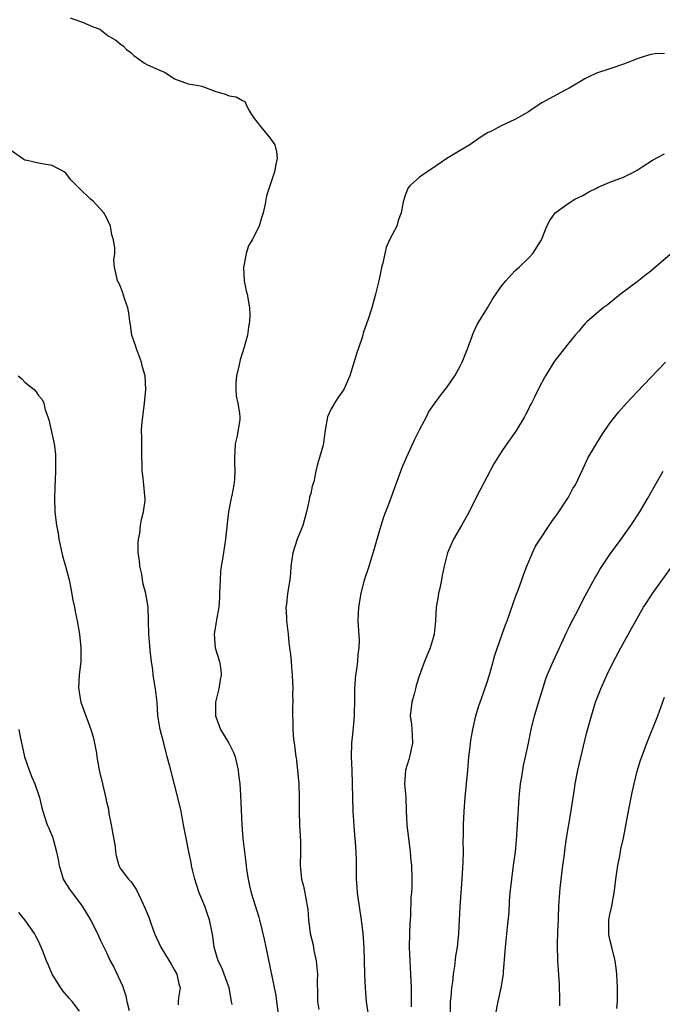
# Model space of a CAD drawing. Units: inches. Extents: x 2544000 to 2547000, y 1551000 to 1554000.
# Drawn here: x 2544838 to 2544933, y 1552307 to 1552451 of the extents above; entities that cross this region are included whole.
import ezdxf

# ---------------------------------------------------------------- set-up
doc = ezdxf.new("R2010")
doc.units = ezdxf.units.IN
doc.header["$MEASUREMENT"] = 0
doc.layers.add('LD25441551_2ft', color=253, linetype='Continuous')

msp = doc.modelspace()

# ---------------------------------------------------------------- linework, layer by layer
at = {"layer": 'LD25441551_2ft'}
for points, elevation in [([(2544845.65, 1552451.65), (2544847, 1552451.16), (2544847.14, 1552451.14), (2544847.48, 1552451), (2544849, 1552450.33), (2544849.98, 1552449.98), (2544851.23, 1552449), (2544852.38, 1552448.38), (2544853, 1552447.81), (2544853.5, 1552447.5), (2544853.92, 1552447), (2544854.57, 1552446.57), (2544855, 1552446.11), (2544856.55, 1552445), (2544857, 1552444.75), (2544858.22, 1552444.22), (2544859, 1552443.84), (2544859.6, 1552443.6), (2544861, 1552442.7), (2544863, 1552441.94), (2544864.27, 1552441.73), (2544865, 1552441.59), (2544866.89, 1552440.89), (2544868.42, 1552440.42), (2544869, 1552440.17), (2544870.06, 1552440.06), (2544871, 1552439.48), (2544871.33, 1552439.33), (2544871.46, 1552439), (2544871.93, 1552438.07), (2544872.59, 1552437), (2544873.65, 1552435.65), (2544875, 1552433.99), (2544875.71, 1552433), (2544875.98, 1552431.97), (2544876.09, 1552431), (2544875.89, 1552430.11), (2544875.7, 1552429), (2544874.52, 1552425.48), (2544874.31, 1552424.31), (2544874.02, 1552423), (2544873.77, 1552422.23), (2544873.42, 1552421), (2544872.41, 1552419), (2544871.86, 1552418.14), (2544871.53, 1552417), (2544871.19, 1552415.19), (2544871.14, 1552415), (2544871.24, 1552413), (2544871.51, 1552411.51), (2544871.65, 1552411), (2544872.01, 1552409), (2544872.04, 1552408.04), (2544872.02, 1552407), (2544871.85, 1552406.15), (2544871.7, 1552405), (2544871.23, 1552403.23), (2544870.63, 1552401.37), (2544870.43, 1552400.43), (2544870.08, 1552399), (2544870, 1552398), (2544869.98, 1552397), (2544870.06, 1552396.06), (2544870.31, 1552395), (2544870.55, 1552393.45), (2544870.6, 1552393), (2544870.57, 1552392.57), (2544870.17, 1552390.17), (2544869.89, 1552389), (2544869.86, 1552387.86), (2544869.79, 1552387), (2544869.78, 1552386.22), (2544869.84, 1552385), (2544869.78, 1552383.78), (2544869.69, 1552383), (2544869.43, 1552381.43), (2544869.33, 1552381), (2544868.94, 1552379), (2544868.71, 1552377.29), (2544868.49, 1552375), (2544868.04, 1552372.04), (2544867.86, 1552371), (2544867.76, 1552370.24), (2544867.68, 1552369), (2544867.61, 1552367), (2544867.61, 1552366.39), (2544867.49, 1552365), (2544867.14, 1552363.14), (2544866.79, 1552361), (2544866.98, 1552359), (2544867.59, 1552357), (2544867.81, 1552355.81), (2544867.84, 1552355), (2544867.68, 1552354.32), (2544867.52, 1552353), (2544867.02, 1552351), (2544866.99, 1552349), (2544867.53, 1552347.53), (2544867.75, 1552347), (2544868.95, 1552345), (2544869.63, 1552343.63), (2544869.88, 1552343), (2544870.08, 1552342.08), (2544870.34, 1552341), (2544870.39, 1552340.39), (2544870.57, 1552339), (2544870.68, 1552337.32), (2544870.86, 1552333), (2544871.02, 1552330.98), (2544871.25, 1552329), (2544871.46, 1552327.46), (2544871.5, 1552327), (2544871.57, 1552326.43), (2544871.79, 1552325), (2544872.03, 1552324.03), (2544872.25, 1552323), (2544873.38, 1552319.38), (2544873.48, 1552319), (2544874.17, 1552316.17), (2544874.42, 1552315), (2544875.86, 1552307.86), (2544875.98, 1552307), (2544876.5, 1552303)], 8294), ([(2544933, 1552446.39), (2544931.66, 1552446.34), (2544931, 1552446.24), (2544930.01, 1552445.99), (2544929, 1552445.65), (2544927, 1552444.84), (2544925, 1552444.14), (2544923, 1552443.5), (2544921.88, 1552443), (2544921.3, 1552442.7), (2544919, 1552441.31), (2544918.4, 1552441), (2544915, 1552439.17), (2544913.69, 1552438.31), (2544913, 1552437.83), (2544911.56, 1552437), (2544911, 1552436.69), (2544909, 1552435.78), (2544907.56, 1552435), (2544907, 1552434.72), (2544905.93, 1552434.07), (2544904.42, 1552433), (2544903, 1552432.13), (2544901, 1552430.98), (2544898.67, 1552429.33), (2544898.13, 1552429), (2544897, 1552428.24), (2544895.61, 1552427), (2544895.35, 1552426.65), (2544895, 1552425.81), (2544894.78, 1552425.22), (2544894.61, 1552424.61), (2544894.32, 1552423), (2544893.87, 1552421.87), (2544893.67, 1552421), (2544893, 1552419.72), (2544892.6, 1552419), (2544892.11, 1552417.89), (2544891.89, 1552417), (2544891.59, 1552415.59), (2544891.43, 1552415), (2544891.35, 1552414.65), (2544891, 1552413), (2544890.54, 1552411), (2544889.98, 1552409), (2544889.49, 1552407.49), (2544888.71, 1552405.29), (2544888.65, 1552405), (2544888.51, 1552404.51), (2544887.74, 1552402.26), (2544886.74, 1552399), (2544885.88, 1552397), (2544885, 1552395.77), (2544884.49, 1552395), (2544883.94, 1552394.06), (2544883.47, 1552393), (2544883.13, 1552391), (2544883, 1552389.94), (2544882.88, 1552389.12), (2544882.82, 1552388.82), (2544882.31, 1552387), (2544881.98, 1552386.02), (2544881.78, 1552385), (2544881.44, 1552383.44), (2544881.23, 1552382.77), (2544881, 1552381.72), (2544880.84, 1552381.16), (2544880.78, 1552380.78), (2544880.37, 1552379), (2544879.84, 1552377), (2544879, 1552374.99), (2544878.36, 1552373), (2544878.1, 1552371), (2544878.05, 1552369.95), (2544877.95, 1552369), (2544877.61, 1552367), (2544877.45, 1552365.45), (2544877.37, 1552365), (2544877.45, 1552363.45), (2544877.45, 1552363), (2544877.67, 1552361), (2544877.79, 1552359.79), (2544877.91, 1552359), (2544878.01, 1552358.01), (2544878.14, 1552357), (2544878.19, 1552356.19), (2544878.3, 1552355), (2544878.36, 1552353), (2544878.35, 1552352.35), (2544878.37, 1552351), (2544878.35, 1552350.35), (2544878.38, 1552347), (2544878.46, 1552345.54), (2544878.55, 1552345), (2544878.64, 1552344.64), (2544878.83, 1552343), (2544878.86, 1552342.86), (2544879.08, 1552341), (2544879.26, 1552339), (2544879.32, 1552337), (2544879.31, 1552335), (2544879.35, 1552333), (2544879.48, 1552330.52), (2544879.49, 1552329), (2544879.46, 1552327), (2544879.5, 1552326.5), (2544879.67, 1552325), (2544879.95, 1552323.95), (2544880.14, 1552323), (2544880.37, 1552321.63), (2544880.5, 1552321), (2544880.56, 1552320.56), (2544880.68, 1552319), (2544880.94, 1552317), (2544881.35, 1552315.35), (2544881.48, 1552314.52), (2544881.79, 1552313), (2544881.98, 1552311), (2544881.96, 1552310.04), (2544882.01, 1552308.01), (2544881.99, 1552307), (2544882.18, 1552305.82)], 8296), ([(2544869.44, 1552306.56), (2544869.38, 1552307), (2544869, 1552309), (2544867.94, 1552311.94), (2544867.42, 1552313), (2544866.83, 1552315), (2544866.62, 1552316.62), (2544866.41, 1552317.59), (2544866.15, 1552319), (2544865.83, 1552319.83), (2544865.46, 1552321), (2544864.63, 1552323), (2544864.2, 1552324.2), (2544863.97, 1552325), (2544863.63, 1552326.37), (2544863.5, 1552327), (2544863.45, 1552327.45), (2544863.09, 1552329), (2544862.68, 1552331), (2544862.32, 1552333), (2544862.1, 1552334.1), (2544861.95, 1552335), (2544861.48, 1552337), (2544861, 1552338.91), (2544860.43, 1552341), (2544860.26, 1552341.74), (2544859.92, 1552343), (2544859.42, 1552345), (2544858.87, 1552347), (2544858.54, 1552349), (2544858.42, 1552351), (2544858.18, 1552353), (2544857.86, 1552355), (2544857.78, 1552355.78), (2544857.6, 1552357), (2544857.39, 1552358.61), (2544857.34, 1552359.34), (2544857.19, 1552361), (2544857.18, 1552363), (2544857.11, 1552365), (2544856.76, 1552367), (2544856.37, 1552368.37), (2544856.3, 1552369), (2544856.16, 1552369.84), (2544855.9, 1552371), (2544855.83, 1552371.83), (2544855.66, 1552373), (2544855.62, 1552374.38), (2544855.68, 1552375), (2544855.87, 1552375.87), (2544856, 1552377), (2544856.13, 1552377.87), (2544856.44, 1552379), (2544856.66, 1552380.66), (2544856.68, 1552381), (2544856.62, 1552381.38), (2544856.49, 1552383), (2544856.34, 1552384.34), (2544856.24, 1552385), (2544856.17, 1552388.17), (2544856.18, 1552389.82), (2544856.15, 1552391), (2544856.23, 1552392.23), (2544856.31, 1552393), (2544856.58, 1552395), (2544856.77, 1552397), (2544856.65, 1552399), (2544856.26, 1552400.26), (2544856.11, 1552401), (2544855.37, 1552403), (2544855.31, 1552403.31), (2544854.72, 1552405), (2544854.52, 1552406.52), (2544854.4, 1552407), (2544854.29, 1552408.29), (2544854.1, 1552409), (2544853.61, 1552410.39), (2544853.35, 1552411.35), (2544853, 1552412.23), (2544852.76, 1552412.76), (2544852.59, 1552413), (2544852.51, 1552413.49), (2544852.18, 1552415), (2544852.06, 1552416.06), (2544852.2, 1552417), (2544852.22, 1552417.78), (2544852.02, 1552419), (2544851.76, 1552419.76), (2544851.56, 1552421), (2544851, 1552422.31), (2544850.61, 1552423), (2544849, 1552424.7), (2544848.82, 1552424.82), (2544848.65, 1552425), (2544847, 1552426.57), (2544845.79, 1552427.79), (2544845, 1552428.82), (2544844.75, 1552429), (2544843, 1552429.93), (2544841.84, 1552430.16), (2544841, 1552430.28), (2544839.34, 1552430.66), (2544839, 1552430.71), (2544838.82, 1552430.82), (2544837, 1552432.11)], 8292), ([(2544889.5, 1552305), (2544889.21, 1552307), (2544889.05, 1552309), (2544888.96, 1552311), (2544888.84, 1552315), (2544888.72, 1552317), (2544888.49, 1552319), (2544888.27, 1552320.27), (2544887.87, 1552323), (2544887.85, 1552323.85), (2544887.76, 1552325), (2544887.73, 1552326.27), (2544887.76, 1552327), (2544887.75, 1552327.75), (2544887.69, 1552329), (2544887.59, 1552330.41), (2544887.47, 1552331.47), (2544887.27, 1552335), (2544887.19, 1552337), (2544887.08, 1552341), (2544887, 1552343), (2544887.07, 1552345), (2544887.26, 1552346.74), (2544887.3, 1552347.3), (2544887.44, 1552349), (2544887.5, 1552351.5), (2544887.5, 1552353), (2544887.58, 1552354.42), (2544887.64, 1552355), (2544887.8, 1552355.8), (2544887.93, 1552357), (2544887.97, 1552358.03), (2544888.15, 1552359), (2544888.16, 1552360.16), (2544887.99, 1552363), (2544888.02, 1552364.02), (2544888.08, 1552365), (2544888.4, 1552367), (2544888.91, 1552369), (2544889.59, 1552371), (2544889.83, 1552371.83), (2544890.21, 1552373), (2544890.37, 1552373.63), (2544890.76, 1552375), (2544891.34, 1552377), (2544891.74, 1552378.26), (2544892.68, 1552380.68), (2544893.52, 1552383), (2544894.46, 1552385.54), (2544895.1, 1552387), (2544896.32, 1552389.68), (2544897, 1552391.09), (2544898.02, 1552393), (2544898.34, 1552393.66), (2544899.15, 1552394.85), (2544900.1, 1552396.1), (2544900.76, 1552397), (2544901, 1552397.3), (2544902.17, 1552399), (2544903, 1552400.42), (2544903.28, 1552401), (2544904.06, 1552403), (2544904.68, 1552404.68), (2544904.84, 1552405.16), (2544905, 1552405.48), (2544905.46, 1552406.54), (2544906.99, 1552408.99), (2544907.74, 1552410.26), (2544909, 1552412.14), (2544909.7, 1552413), (2544911, 1552414.43), (2544911.29, 1552414.71), (2544911.66, 1552415), (2544913, 1552416.3), (2544913.64, 1552417), (2544914.92, 1552419), (2544915.71, 1552421), (2544916.14, 1552421.86), (2544916.95, 1552423), (2544919, 1552424.44), (2544919.85, 1552425), (2544921, 1552425.54), (2544921.91, 1552426.09), (2544923, 1552426.61), (2544923.24, 1552426.76), (2544925, 1552427.48), (2544927, 1552428.22), (2544928.57, 1552429), (2544929, 1552429.25), (2544929.72, 1552429.72), (2544931.26, 1552430.74), (2544933, 1552431.67)], 8298), ([(2544934.55, 1552417.45), (2544931, 1552414.4), (2544930.21, 1552413.79), (2544929, 1552412.82), (2544926.54, 1552411), (2544924.59, 1552409.41), (2544924.01, 1552409), (2544921.64, 1552407), (2544921.32, 1552406.68), (2544921, 1552406.31), (2544920.42, 1552405.58), (2544919.87, 1552405), (2544919, 1552403.91), (2544917.73, 1552402.27), (2544917, 1552401.34), (2544916.77, 1552401), (2544915.54, 1552399), (2544915.32, 1552398.68), (2544914.63, 1552397.37), (2544913.96, 1552395.96), (2544913.45, 1552395), (2544913.28, 1552394.72), (2544913, 1552394.1), (2544912.61, 1552393.39), (2544912.43, 1552393), (2544911.15, 1552390.85), (2544909.83, 1552389), (2544909, 1552387.8), (2544908.49, 1552387), (2544907.94, 1552386.06), (2544905.86, 1552382.14), (2544905.27, 1552381), (2544904.28, 1552379), (2544903.19, 1552377), (2544902, 1552375), (2544901.09, 1552373), (2544900.6, 1552371), (2544900.33, 1552369.67), (2544900.22, 1552369), (2544900.02, 1552368.02), (2544899.78, 1552367), (2544899.67, 1552366.33), (2544899.46, 1552365), (2544899.35, 1552363), (2544899.13, 1552361), (2544899, 1552360.49), (2544898.57, 1552359), (2544897.73, 1552357), (2544896.99, 1552355), (2544896.53, 1552353.47), (2544896.42, 1552353), (2544896.21, 1552352.21), (2544895.86, 1552351), (2544895.63, 1552349), (2544895.8, 1552347.8), (2544895.88, 1552347), (2544895.9, 1552346.1), (2544895.97, 1552345), (2544895.52, 1552343), (2544895.41, 1552342.59), (2544894.92, 1552341), (2544894.8, 1552339), (2544894.97, 1552337.03), (2544895.06, 1552335.06), (2544895.13, 1552333), (2544895.63, 1552329), (2544895.71, 1552327.71), (2544895.8, 1552327), (2544895.86, 1552325), (2544895.86, 1552323.86), (2544895.8, 1552323), (2544895.72, 1552322.28), (2544895.66, 1552319.66), (2544895.56, 1552318.44), (2544895.53, 1552317), (2544895.5, 1552315), (2544895.56, 1552313), (2544895.68, 1552311), (2544895.76, 1552309), (2544895.78, 1552307.78), (2544895.77, 1552307), (2544895.79, 1552306.21)], 8300), ([(2544901.57, 1552305), (2544901.57, 1552307), (2544901.63, 1552307.63), (2544901.74, 1552309), (2544901.89, 1552309.89), (2544902, 1552311), (2544902.21, 1552312.21), (2544902.35, 1552313.65), (2544902.57, 1552315), (2544902.76, 1552317), (2544902.96, 1552320.96), (2544903.27, 1552325), (2544903.36, 1552326.64), (2544903.42, 1552327.42), (2544903.45, 1552329), (2544903.44, 1552330.56), (2544903.47, 1552331.47), (2544903.47, 1552333), (2544903.55, 1552335), (2544903.73, 1552337), (2544903.92, 1552339), (2544904.08, 1552341), (2544904.27, 1552343), (2544904.46, 1552344.46), (2544904.56, 1552345.44), (2544904.84, 1552347), (2544905.28, 1552349), (2544905.66, 1552350.34), (2544906.41, 1552352.41), (2544907, 1552354.11), (2544907.4, 1552355.4), (2544907.83, 1552357), (2544908.06, 1552357.94), (2544909.15, 1552361), (2544909.62, 1552362.38), (2544909.88, 1552363), (2544911.22, 1552366.78), (2544911.51, 1552367.51), (2544912.03, 1552369), (2544912.27, 1552369.73), (2544912.76, 1552371), (2544913.59, 1552373), (2544914.06, 1552373.94), (2544914.73, 1552375), (2544916.08, 1552377), (2544916.43, 1552377.57), (2544917, 1552378.3), (2544917.27, 1552378.73), (2544917.47, 1552379), (2544918.42, 1552380.42), (2544918.79, 1552381), (2544919, 1552381.36), (2544919.56, 1552382.44), (2544919.91, 1552383), (2544921, 1552385.27), (2544921.53, 1552386.47), (2544921.81, 1552387), (2544923.75, 1552390.25), (2544925, 1552392.04), (2544925.71, 1552393), (2544926.29, 1552393.71), (2544927.41, 1552395), (2544929, 1552396.65), (2544931, 1552398.77), (2544933.15, 1552401)], 8302), ([(2544838.01, 1552399), (2544838.55, 1552398.55), (2544839, 1552398.08), (2544840.34, 1552397), (2544840.65, 1552396.65), (2544841, 1552396.11), (2544841.53, 1552395.53), (2544841.77, 1552395), (2544841.99, 1552394.01), (2544842.36, 1552393), (2544842.52, 1552392.52), (2544843.29, 1552389), (2544843.48, 1552387.48), (2544843.5, 1552387), (2544843.48, 1552386.52), (2544843.49, 1552385), (2544843.41, 1552382.59), (2544843.33, 1552381), (2544843.37, 1552379), (2544843.63, 1552377), (2544843.86, 1552375.86), (2544843.99, 1552375), (2544844.53, 1552372.53), (2544844.97, 1552371), (2544845.5, 1552369), (2544845.75, 1552367.75), (2544846.04, 1552366.04), (2544846.28, 1552365), (2544846.37, 1552364.37), (2544846.68, 1552363), (2544847.01, 1552361), (2544847.23, 1552359), (2544847.21, 1552357), (2544846.97, 1552355), (2544846.89, 1552353.11), (2544846.9, 1552352.9), (2544847, 1552352.14), (2544847.21, 1552351), (2544847.95, 1552349), (2544848.25, 1552348.25), (2544848.69, 1552347), (2544849, 1552345.94), (2544849.24, 1552345), (2544849.53, 1552343.53), (2544849.58, 1552343), (2544849.93, 1552341), (2544850.39, 1552339), (2544850.89, 1552336.89), (2544851, 1552336.36), (2544851.27, 1552335.27), (2544851.35, 1552334.65), (2544851.69, 1552333), (2544852.24, 1552329.76), (2544852.29, 1552329), (2544852.4, 1552328.4), (2544852.8, 1552327), (2544853, 1552326.63), (2544853.68, 1552325.68), (2544854.21, 1552325), (2544854.61, 1552324.61), (2544855, 1552323.99), (2544855.41, 1552323.41), (2544856.07, 1552321.93), (2544856.69, 1552320.69), (2544857.24, 1552319.24), (2544857.49, 1552318.51), (2544858.05, 1552317), (2544858.99, 1552315), (2544860.22, 1552313), (2544860.49, 1552312.49), (2544861, 1552311.62), (2544861.33, 1552311), (2544861.6, 1552309.6), (2544861.79, 1552309), (2544861.55, 1552307.55), (2544861.52, 1552307), (2544861.51, 1552306.49)], 8290), ([(2544908.19, 1552305), (2544908.54, 1552307), (2544909.02, 1552309), (2544909.35, 1552311), (2544909.36, 1552311.36), (2544909.6, 1552314.4), (2544909.63, 1552315), (2544909.95, 1552317.95), (2544910.16, 1552320.16), (2544910.23, 1552321.77), (2544910.33, 1552323), (2544910.55, 1552325), (2544910.84, 1552327), (2544911.1, 1552329), (2544911.27, 1552330.73), (2544911.42, 1552333), (2544911.66, 1552337), (2544911.87, 1552339), (2544912.04, 1552340.04), (2544912.29, 1552341.71), (2544912.59, 1552343), (2544913.01, 1552345), (2544913.4, 1552347), (2544913.89, 1552349), (2544915.55, 1552354.44), (2544915.78, 1552355), (2544916.64, 1552357), (2544917, 1552357.74), (2544918.65, 1552361.35), (2544919, 1552362.06), (2544919.3, 1552362.7), (2544919.96, 1552363.96), (2544921.34, 1552366.66), (2544922.18, 1552368.18), (2544922.75, 1552369.25), (2544923, 1552369.66), (2544923.49, 1552370.51), (2544925, 1552372.75), (2544926.62, 1552375), (2544928.08, 1552377), (2544929.41, 1552379), (2544930.57, 1552381), (2544931.43, 1552382.57), (2544932.83, 1552385)], 8304), ([(2544917.65, 1552306.35), (2544917.65, 1552307.65), (2544917.58, 1552309), (2544917.58, 1552309.58), (2544917.34, 1552313), (2544917.27, 1552315.27), (2544917.31, 1552317.31), (2544917.41, 1552319), (2544917.41, 1552319.41), (2544917.48, 1552321), (2544917.59, 1552322.41), (2544917.61, 1552323), (2544917.67, 1552323.67), (2544918.09, 1552327), (2544918.27, 1552328.27), (2544918.41, 1552329.59), (2544918.62, 1552331), (2544919.25, 1552334.75), (2544919.36, 1552335.36), (2544919.76, 1552338.24), (2544919.88, 1552339), (2544920.28, 1552341), (2544921.57, 1552346.43), (2544922.26, 1552349), (2544922.88, 1552351), (2544923.64, 1552353), (2544924.53, 1552355), (2544925.51, 1552357), (2544926.58, 1552359), (2544928.16, 1552361.84), (2544928.78, 1552363), (2544929.95, 1552365), (2544930.35, 1552365.65), (2544931.27, 1552367), (2544934.14, 1552371)], 8306), ([(2544926.01, 1552305.99), (2544926.1, 1552307), (2544926.11, 1552309), (2544926.05, 1552310.05), (2544926.03, 1552311), (2544925.9, 1552311.9), (2544925.78, 1552313), (2544925.27, 1552315), (2544925, 1552316.11), (2544924.84, 1552316.84), (2544924.82, 1552317), (2544924.85, 1552319), (2544925, 1552319.79), (2544925.26, 1552321), (2544925.62, 1552323), (2544925.71, 1552323.71), (2544925.84, 1552325), (2544926, 1552326), (2544926.13, 1552327), (2544926.44, 1552328.44), (2544926.61, 1552329.39), (2544926.97, 1552331), (2544927.71, 1552335), (2544928.26, 1552337.74), (2544928.54, 1552339), (2544929, 1552340.87), (2544929.5, 1552342.5), (2544929.67, 1552343), (2544930.42, 1552345), (2544932.02, 1552349), (2544933, 1552351.77)], 8308), ([(2544838.11, 1552347), (2544838.34, 1552345.66), (2544838.61, 1552344.61), (2544838.94, 1552343), (2544839.62, 1552341), (2544839.99, 1552339.99), (2544840.46, 1552339), (2544841.13, 1552337), (2544841.48, 1552335.48), (2544841.61, 1552335), (2544842.27, 1552333), (2544842.51, 1552332.51), (2544843.09, 1552331.09), (2544843.14, 1552330.86), (2544843.65, 1552329), (2544843.89, 1552327.89), (2544844.01, 1552327), (2544844.48, 1552325.52), (2544844.63, 1552325), (2544844.75, 1552324.75), (2544845.53, 1552323.53), (2544847.39, 1552321), (2544848.63, 1552319), (2544849.68, 1552317), (2544850.06, 1552316.06), (2544850.61, 1552315), (2544851, 1552314.19), (2544851.54, 1552313), (2544852.06, 1552312.06), (2544853, 1552310.06), (2544853.32, 1552309.32), (2544853.41, 1552309), (2544853.82, 1552307.82), (2544853.98, 1552307), (2544854.34, 1552305.66)], 8288), ([(2544847, 1552305.56), (2544845.96, 1552307), (2544845.5, 1552307.5), (2544844.57, 1552308.57), (2544844.27, 1552309), (2544843, 1552311), (2544842.43, 1552312.43), (2544842.16, 1552313), (2544841.61, 1552314.39), (2544841.39, 1552315), (2544841, 1552315.87), (2544840.61, 1552316.61), (2544840.39, 1552317), (2544838.98, 1552319), (2544838.1, 1552320.1)], 8286)]:
    msp.add_lwpolyline(points, dxfattribs=dict(at, elevation=elevation))

doc.saveas('drawing.dxf')
